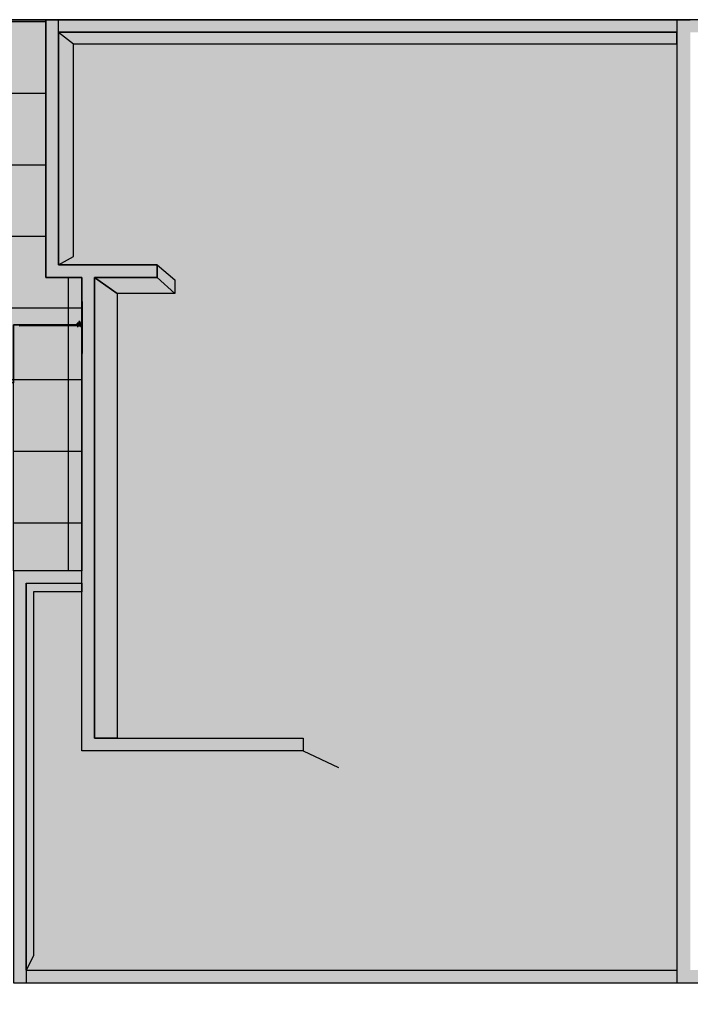
# Model space of a CAD drawing. Units: millimetres. Extents: x 2744 to 2870, y 377 to 639.
# Drawn here: x 2749 to 2754, y 631 to 639 of the extents above; entities that cross this region are included whole.
import ezdxf

# ---------------------------------------------------------------- set-up
doc = ezdxf.new("R2010")
doc.units = ezdxf.units.MM
doc.header["$LTSCALE"] = 0.1
doc.linetypes.add('ACAD_ISO03W100', pattern=[30, 12, -18])
doc.linetypes.add('BORDERX2', pattern=[3.5, 1, -0.5, 1, -0.5, 0, -0.5])
for name, color, linetype in [('ceramica 40x40', 41, 'Continuous'), ('cubierta', 5, 'Continuous'), ('EJE', 5, 'ACAD_ISO03W100'), ('HACHES', 1, 'Continuous'), ('TEXTOS', 1, 'Continuous')]:
    doc.layers.add(name, color=color, linetype=linetype)
pattern_1 = [(0, (0, 1243.03156), (0, -0.5715), []), (270, (0, 1243.03156), (-0.5715, -3e-17), [])]

msp = doc.modelspace()

# ---------------------------------------------------------------- hatches: boundary and pattern name
at = {"layer": 'ceramica 40x40', "ltscale": 0.1, "true_color": 0x625a32}
h = msp.add_hatch(color=59, dxfattribs=at)
h.set_gradient(color1=(201, 177, 105), color2=(204, 181, 113), one_color=1, tint=0.62, name='INVHEMISPHERICAL')
h.paths.add_polyline_path([(2749.0498, 636.0739), (2748.1468, 636.0739), (2748.1469, 638.9696), (2749.3077, 638.9696), (2749.3077, 636.9146), (2749.5952, 636.9146), (2749.5954, 636.5373), (2749.0498, 636.5373)])
h = msp.add_hatch(dxfattribs=at)
h.set_pattern_fill('NET', color=59, scale=0.18, style=0)
h.set_pattern_definition(pattern_1)
h.paths.add_polyline_path([(2749.0498, 636.0739), (2748.1468, 636.0739), (2748.1469, 638.9696), (2749.3077, 638.9696), (2749.3077, 636.9146), (2749.5952, 636.9146), (2749.5954, 636.5373), (2749.0498, 636.5373)])
at = {"layer": 'ceramica 40x40', "lineweight": -2, "ltscale": 0.1}
h = msp.add_hatch(color=252, dxfattribs=at)
h.set_gradient(color1=(201, 177, 105), color2=(204, 181, 113), one_color=1, tint=0.62, name='INVHEMISPHERICAL')
h.paths.add_polyline_path([(2748.0364, 589.1271), (2749.0498, 589.1271), (2749.0498, 588.8373), (2749.3498, 588.8353), (2749.3498, 588.9471), (2754.3198, 588.9471), (2754.3198, 585.3636), (2754.0689, 585.3636), (2754.0689, 585.2436), (2754.4698, 585.2436), (2754.4698, 586.3377), (2755.4718, 586.3377), (2755.5263, 586.3377), (2755.572, 586.3377), (2755.6719, 586.3377), (2756.7896, 586.3378), (2756.7896, 588.9471), (2761.6, 588.9471), (2761.6, 587.7327), (2761.6, 587.6471), (2761.6, 585.4844), (2756.6736, 585.4694), (2756.6736, 585.3194), (2760.9996, 585.3194), (2760.9996, 582.8614), (2761.9202, 582.8613), (2761.9202, 581.6267), (2757.3895, 581.627), (2757.3895, 584.4012), (2756.6796, 584.4012), (2756.6796, 581.6271), (2754.4698, 581.6271), (2754.4698, 584.3428), (2753.3807, 584.3427), (2753.3807, 584.3429), (2753.3807, 584.3427), (2752.5381, 584.3429), (2749.5952, 584.3428), (2749.5954, 583.8794), (2749.0498, 583.8794), (2749.0498, 585.8421), (2749.7083, 585.8421), (2749.7083, 585.9922), (2749.3498, 585.9923), (2749.3498, 586.1169), (2749.0498, 586.1169), (2749.0498, 585.8421), (2748.0364, 585.8421)])
h.paths.add_polyline_path([(2749.5952, 636.0739), (2749.5952, 634.5746), (2749.0498, 634.5746), (2749.0498, 636.5373), (2749.5954, 636.5373)])
at = {"layer": 'ceramica 40x40', "ltscale": 0.1, "true_color": 0x625a32}
h = msp.add_hatch(dxfattribs=at)
h.set_pattern_fill('NET', color=59, scale=0.18, style=0)
h.set_pattern_definition(pattern_1)
h.paths.add_polyline_path([(2749.5952, 636.0739), (2749.5952, 634.5746), (2749.0498, 634.5746), (2749.0498, 636.5373), (2749.5954, 636.5373)])
at = {"layer": 'cubierta', "ltscale": 0.1}
h = msp.add_hatch(color=0, dxfattribs=at)
h.set_gradient(color1=(77, 77, 77), color2=(71, 71, 71), one_color=1, tint=0.28, name='INVHEMISPHERICAL')
h.paths.add_polyline_path([(2754.3431, 638.9696), (2754.3431, 638.8696), (2749.4077, 638.8696), (2749.4077, 637.0146), (2750.1952, 637.0146), (2750.1952, 636.9146), (2749.6952, 636.9146), (2749.6952, 633.2396), (2751.3598, 633.2396), (2751.3598, 633.1396), (2749.5952, 633.1396), (2749.5952, 636.9146), (2749.3077, 636.9146), (2749.3077, 638.9696)])
h = msp.add_hatch(color=0, dxfattribs=at)
h.set_gradient(color1=(77, 77, 77), color2=(71, 71, 71), one_color=1, tint=0.28, name='INVHEMISPHERICAL')
h.paths.add_polyline_path([(2754.3431, 638.9696), (2754.3431, 631.2896), (2756.7896, 631.2896), (2756.7896, 638.9678)])
h.paths.add_polyline_path([(2754.4496, 638.8679), (2756.6896, 638.8679), (2756.6896, 631.3896), (2754.4496, 631.3896)], flags=16)
h = msp.add_hatch(color=0, dxfattribs=at)
h.set_gradient(color1=(227, 227, 227), color2=(207, 207, 207), one_color=1, tint=0.81, name='CYLINDER')
h.paths.add_polyline_path([(2751.3598, 633.1396), (2749.5952, 633.1396), (2749.5952, 634.4746), (2749.1498, 634.4746), (2749.1498, 631.3896), (2754.3431, 631.3896), (2754.3431, 638.8696), (2749.4077, 638.8696), (2749.4077, 637.0146), (2750.1952, 637.0146), (2750.1952, 636.9146), (2749.6952, 636.9146), (2749.6952, 633.2396), (2751.3598, 633.2396)])
h = msp.add_hatch(color=0, dxfattribs=at)
h.set_gradient(color1=(196, 196, 196), color2=(184, 184, 184), one_color=1, tint=0.72, name='INVHEMISPHERICAL')
h.paths.add_polyline_path([(2749.4077, 637.0146), (2749.5288, 637.0801), (2749.5288, 638.7761), (2754.3431, 638.7761), (2754.3431, 638.8696), (2749.4077, 638.8696)])
h = msp.add_hatch(color=0, dxfattribs=at)
h.set_gradient(color1=(196, 196, 196), color2=(184, 184, 184), one_color=1, tint=0.72, name='INVHEMISPHERICAL')
h.paths.add_polyline_path([(2750.1952, 637.0146), (2750.3359, 636.8963), (2750.3359, 636.7856), (2749.8752, 636.7856), (2749.6952, 636.9146), (2750.1952, 636.9146)])
h = msp.add_hatch(color=0, dxfattribs=at)
h.set_gradient(color1=(196, 196, 196), color2=(184, 184, 184), one_color=1, tint=0.72, name='INVHEMISPHERICAL')
h.paths.add_polyline_path([(2749.6952, 636.9146), (2749.8752, 636.7856), (2749.8752, 633.2396), (2749.6952, 633.2396)])
h = msp.add_hatch(color=0, dxfattribs=at)
h.set_gradient(color1=(77, 77, 77), color2=(71, 71, 71), one_color=1, tint=0.28, name='INVHEMISPHERICAL')
h.paths.add_polyline_path([(2754.3431, 631.2896), (2749.0498, 631.2896), (2749.0498, 634.5746), (2749.5952, 634.5746), (2749.5952, 634.4746), (2749.1498, 634.4746), (2749.1498, 631.3896), (2754.3431, 631.3896)])
h = msp.add_hatch(color=0, dxfattribs=at)
h.set_gradient(color1=(196, 196, 196), color2=(184, 184, 184), one_color=1, tint=0.72, name='INVHEMISPHERICAL')
h.paths.add_polyline_path([(2749.5952, 634.4746), (2749.5952, 634.407), (2749.2095, 634.407), (2749.2095, 631.5028), (2749.1498, 631.3896), (2749.1498, 634.4746)])
h = msp.add_hatch(color=0, dxfattribs=at)
h.set_gradient(color1=(196, 196, 196), color2=(184, 184, 184), one_color=1, tint=0.72, name='INVHEMISPHERICAL')
h.paths.add_polyline_path([(2751.6421, 633.1095), (2751.3598, 633.2396), (2751.3598, 633.1396), (2749.5952, 633.1396), (2749.8218, 633.0052), (2751.6421, 633.0052)])
at = {"layer": 'HACHES'}
h = msp.add_hatch(dxfattribs=at)
h.set_pattern_fill('ANSI31', color=256, scale=0.00293, angle=270, style=0)
h.set_pattern_definition([(45, (2503.06180565, 73.75092502), (-0.00025900091442, 0.00025900091442), [])])
h.paths.add_polyline_path([(2749.5762, 636.5639), (2749.5779, 636.5639), (2749.5779, 636.5424), (2749.5762, 636.5424)])
h.paths.add_polyline_path([(2749.5718, 636.5639), (2749.5734, 636.5639), (2749.5734, 636.5424), (2749.5718, 636.5424)])

# ---------------------------------------------------------------- linework, layer by layer
at = {"lineweight": -2, "ltscale": 0.1}
msp.add_line((2749.3077, 638.9696), (2748.1469, 638.9696), dxfattribs=at)
at = {"elevation": -0.16}
msp.add_lwpolyline([(2749.5952, 636.0739), (2749.5952, 636.0739), (2749.5952, 634.5746), (2749.0498, 634.5746), (2749.0498, 636.5373), (2749.5954, 636.5373)], close=True, dxfattribs=at)
at = {"layer": 'ceramica 40x40', "color": 59, "ltscale": 0.1, "true_color": 0x625a32}
for p, q in [((2749.4077, 638.8696), (2749.4077, 638.9696)), ((2749.1498, 631.3896), (2749.1498, 631.2896))]:
    msp.add_line(p, q, dxfattribs=at)
msp.add_lwpolyline([(2749.0498, 636.0739), (2748.1468, 636.0739), (2748.1469, 638.9696), (2749.3077, 638.9696), (2749.3077, 636.9146), (2749.5952, 636.9146), (2749.5954, 636.5373), (2749.0498, 636.5373), (2749.0498, 636.0739)], dxfattribs=at)
at = {"layer": 'cubierta', "color": 0, "ltscale": 0.1}
for p, q in [((2754.3496, 638.9696), (2754.4496, 638.9696)), ((2749.4077, 637.0146), (2749.4077, 638.8696)), ((2749.4077, 638.8696), (2754.3431, 638.8696)), ((2749.4077, 638.8696), (2749.5288, 638.7761)), ((2750.1952, 637.0146), (2749.4077, 637.0146)), ((2750.1952, 636.9146), (2750.1952, 637.0146)), ((2750.1952, 637.0146), (2750.3359, 636.8963)), ((2749.6952, 636.9146), (2750.1952, 636.9146)), ((2750.1952, 636.9146), (2750.3359, 636.7856)), ((2749.1498, 634.4746), (2749.5952, 634.4746)), ((2749.1498, 634.4746), (2749.1498, 631.3896)), ((2751.3598, 633.1396), (2751.6421, 633.0052)), ((2749.1498, 631.3896), (2754.3431, 631.3896))]:
    msp.add_line(p, q, dxfattribs=at)
at = {"layer": 'cubierta'}
for p, q in [((2749.5834, 636.5323), (2749.5655, 636.5323)), ((2749.5655, 636.5291), (2749.5834, 636.5291))]:
    msp.add_line(p, q, dxfattribs=at)
at = {"layer": 'cubierta', "color": 0, "ltscale": 0.1}
for points in [[(2749.0498, 631.2896), (2765.0896, 631.2896), (2765.0896, 635.1123), (2762.5397, 635.1124), (2762.5397, 638.9696), (2749.3077, 638.9696), (2749.3077, 636.9146), (2749.5952, 636.9146), (2749.5952, 634.5746), (2749.0498, 634.5746), (2749.0498, 631.2896)], [(2754.3431, 638.9696), (2754.3431, 638.8696), (2749.4077, 638.8696), (2749.4077, 637.0146), (2750.1952, 637.0146), (2750.1952, 636.9146), (2749.6952, 636.9146), (2749.6952, 633.2396), (2751.3598, 633.2396), (2751.3598, 633.1396), (2749.5952, 633.1396), (2749.5952, 636.9146), (2749.3077, 636.9146), (2749.3077, 638.9696), (2754.3431, 638.9696)], [(2754.3431, 631.2896), (2756.7896, 631.2896), (2756.7896, 638.9678), (2754.3431, 638.9696), (2754.3431, 631.2896)], [(2749.4077, 637.0146), (2749.5288, 637.0801), (2749.5288, 638.7761), (2754.3431, 638.7761), (2754.3431, 638.8696), (2749.4077, 638.8696), (2749.4077, 637.0146)], [(2750.1952, 637.0146), (2750.3359, 636.8963), (2750.3359, 636.7856), (2749.8752, 636.7856), (2749.6952, 636.9146), (2750.1952, 636.9146), (2750.1952, 637.0146)], [(2749.5952, 636.9146), (2749.5952, 636.9146)], [(2749.6952, 636.9146), (2749.6952, 633.2396), (2751.3598, 633.2396), (2751.3598, 633.1396), (2749.5952, 633.1396), (2749.5952, 636.9146)], [(2749.6952, 636.9146), (2749.8752, 636.7856), (2749.8752, 633.2396), (2749.8752, 633.2396), (2749.8752, 633.2396), (2749.6952, 633.2396), (2749.6952, 636.9146)], [(2749.5952, 634.4746), (2749.5952, 634.407), (2749.2095, 634.407), (2749.2095, 631.5028), (2749.1498, 631.3896), (2749.1498, 634.4746), (2749.5952, 634.4746), (2749.5952, 634.407)]]:
    msp.add_lwpolyline(points, dxfattribs=at)
at = {"layer": 'cubierta'}
for points in [[(2749.0962, 636.5291), (2749.0998, 636.5291), (2749.0998, 636.5323), (2749.0962, 636.5323)], [(2749.5573, 636.5291), (2749.5537, 636.5291), (2749.5537, 636.5323), (2749.5573, 636.5323)], [(2749.5591, 636.5457), (2749.5573, 636.5457), (2749.5573, 636.5483), (2749.5591, 636.5483)], [(2749.5573, 636.5348), (2749.5655, 636.5348), (2749.5655, 636.5323)], [(2749.5573, 636.5322), (2749.5573, 636.5348), (2749.5606, 636.5348)], [(2749.5573, 636.5249), (2749.5573, 636.5292)], [(2749.5573, 636.5249), (2749.558, 636.5243)], [(2749.558, 636.5243), (2749.5606, 636.5243)], [(2749.5637, 636.5483), (2749.5637, 636.5496), (2749.5591, 636.5496), (2749.5591, 636.5483)], [(2749.5591, 636.5363), (2749.5591, 636.5457)], [(2749.5606, 636.5243), (2749.5649, 636.5243)], [(2749.5637, 636.5483), (2749.5718, 636.5483)], [(2749.5637, 636.5363), (2749.5637, 636.5457)], [(2749.5718, 636.5457), (2749.5637, 636.5457)], [(2749.5852, 636.5424), (2749.5637, 636.5424)], [(2749.5649, 636.5243), (2749.5655, 636.5249)], [(2749.5655, 636.5291), (2749.5655, 636.5249)], [(2749.5762, 636.5631), (2749.5734, 636.5631)], [(2749.5762, 636.5519), (2749.5734, 636.5519)], [(2749.5762, 636.5432), (2749.5734, 636.5432)], [(2749.5779, 636.5483), (2749.5852, 636.5483)], [(2749.5852, 636.5457), (2749.5779, 636.5457)], [(2749.5834, 636.5348), (2749.5916, 636.5348), (2749.5916, 636.5323)], [(2749.5834, 636.5323), (2749.5834, 636.5348), (2749.5866, 636.5348)], [(2749.5834, 636.5249), (2749.5834, 636.5291)], [(2749.5834, 636.5249), (2749.584, 636.5243)], [(2749.584, 636.5243), (2749.5866, 636.5243)], [(2749.5898, 636.5483), (2749.5898, 636.5496), (2749.5852, 636.5496), (2749.5852, 636.5483)], [(2749.5852, 636.5363), (2749.5852, 636.5457)], [(2749.5866, 636.5243), (2749.5909, 636.5243)], [(2749.5898, 636.5457), (2749.5916, 636.5457), (2749.5916, 636.5483), (2749.5898, 636.5483)], [(2749.5898, 636.5363), (2749.5898, 636.5457)], [(2749.5909, 636.5243), (2749.5916, 636.5249)], [(2749.5916, 636.5291), (2749.5952, 636.5291), (2749.5952, 636.5323), (2749.5916, 636.5323)], [(2749.5916, 636.5291), (2749.5916, 636.5249)]]:
    msp.add_lwpolyline(points, dxfattribs=at)
for points in [[(2749.5734, 636.5639), (2749.5734, 636.5424), (2749.5718, 636.5424), (2749.5718, 636.5639)], [(2749.5779, 636.5639), (2749.5779, 636.5424), (2749.5762, 636.5424), (2749.5762, 636.5639)]]:
    msp.add_lwpolyline(points, close=True, dxfattribs=at)
for centre, radius, start, end in [((2749.5568, 636.5373), 0.00253, 282.74578, 337.24067), ((2749.5563, 636.5307), 0.00188, 303.68026, 56.27791), ((2749.5585, 636.547), 0.00146, 295.88811, 63.85694), ((2749.5643, 636.547), 0.00146, 115.32354, 244.72598), ((2749.5661, 636.5374), 0.00262, 203.98193, 257.24214), ((2749.5665, 636.5307), 0.00188, 123.72209, 236.31974), ((2749.5828, 636.5373), 0.00253, 282.74578, 337.24067), ((2749.5824, 636.5307), 0.00188, 303.68026, 56.27791), ((2749.5845, 636.547), 0.00146, 295.88811, 63.85694), ((2749.5904, 636.547), 0.00146, 115.32354, 244.72598), ((2749.5921, 636.5374), 0.00262, 203.98193, 257.24214), ((2749.5926, 636.5307), 0.00188, 123.72209, 236.31974)]:
    msp.add_arc(centre, radius, start, end, dxfattribs=at)
at = {"layer": 'EJE', "linetype": 'BORDERX2', "ltscale": 0.003}
for points in [[(2749.5613, 636.518), (2749.5613, 636.5543)], [(2749.5748, 636.5263), (2749.5748, 636.5675)], [(2749.5876, 636.5188), (2749.5876, 636.5539)]]:
    msp.add_lwpolyline(points, dxfattribs=at)
at = {"layer": 'EJE', "linetype": 'BORDERX2', "ltscale": 0.001}
for points in [[(2749.5734, 636.5483), (2749.5762, 636.5483)], [(2749.5762, 636.5457), (2749.5734, 636.5457)]]:
    msp.add_lwpolyline(points, dxfattribs=at)
for centre in [(2749.5614, 636.5471), (2749.5876, 636.5471)]:
    msp.add_circle(centre, 0.000783, dxfattribs=at)
at = {"layer": 'TEXTOS', "ltscale": 0.1}
for p, q in [((2749.0998, 636.5313), (2749.5937, 636.5313)), ((2749.0998, 636.5303), (2749.5937, 636.5303))]:
    msp.add_line(p, q, dxfattribs=at)

doc.saveas('drawing.dxf')
